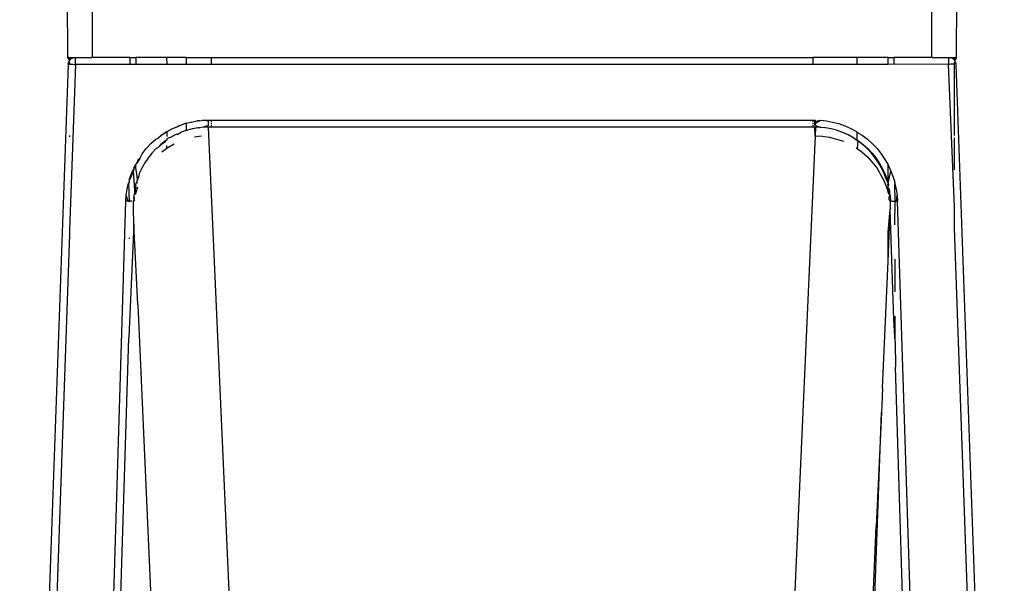
# Model space of a CAD drawing. Units: millimetres. Extents: x -5011 to 3411, y -4577 to 4122.
# Drawn here: x -4375 to -4336, y -2759 to -2737 of the extents above; entities that cross this region are included whole.
import ezdxf

# ---------------------------------------------------------------- set-up
doc = ezdxf.new("R2010")
doc.units = ezdxf.units.MM

msp = doc.modelspace()

# ---------------------------------------------------------------- linework, layer by layer
for p, q in [((-4373.553, -2735.415), (-4373.541, -2738.415)), ((-4372.553, -2735.415), (-4372.553, -2738.415)), ((-4339.053, -2738.415), (-4339.053, -2735.415)), ((-4338.065, -2738.415), (-4338.053, -2735.415)), ((-4373.482, -2738.415), (-4373.541, -2738.415)), ((-4373.541, -2738.415), (-4373.454, -2738.535)), ((-4373.511, -2738.415), (-4373.482, -2738.415)), ((-4373.482, -2738.415), (-4373.444, -2738.415)), ((-4373.444, -2738.415), (-4373.362, -2738.415)), ((-4373.384, -2738.468), (-4373.444, -2738.415)), ((-4373.422, -2738.499), (-4373.444, -2738.415)), ((-4373.422, -2738.499), (-4373.384, -2738.468)), ((-4373.384, -2738.468), (-4373.343, -2738.444)), ((-4373.362, -2738.415), (-4373.3, -2738.427)), ((-4373.343, -2738.444), (-4373.3, -2738.427)), ((-4373.3, -2738.427), (-4373.26, -2738.415)), ((-4373.26, -2738.415), (-4373.213, -2738.415)), ((-4373.213, -2738.468), (-4373.26, -2738.415)), ((-4373.213, -2738.415), (-4373.213, -2738.468)), ((-4373.213, -2738.415), (-4372.553, -2738.415)), ((-4373.213, -2738.695), (-4373.213, -2738.468)), ((-4371.053, -2738.415), (-4372.553, -2738.415)), ((-4371.053, -2738.415), (-4371.043, -2738.695)), ((-4371.053, -2738.415), (-4370.803, -2738.415)), ((-4370.803, -2738.415), (-4370.803, -2738.695)), ((-4369.566, -2738.415), (-4370.803, -2738.415)), ((-4369.554, -2738.695), (-4369.566, -2738.415)), ((-4368.803, -2738.415), (-4369.566, -2738.415)), ((-4368.803, -2738.415), (-4368.803, -2738.695)), ((-4368.803, -2738.415), (-4367.803, -2738.415)), ((-4367.803, -2738.415), (-4367.803, -2738.695)), ((-4367.803, -2738.415), (-4343.803, -2738.415)), ((-4343.803, -2738.415), (-4343.803, -2738.695)), ((-4342.053, -2738.415), (-4343.803, -2738.415)), ((-4342.053, -2738.415), (-4342.052, -2738.695)), ((-4340.803, -2738.415), (-4342.053, -2738.415)), ((-4340.803, -2738.695), (-4340.803, -2738.415)), ((-4340.803, -2738.415), (-4340.553, -2738.415)), ((-4340.563, -2738.682), (-4340.553, -2738.415)), ((-4339.053, -2738.415), (-4340.553, -2738.415)), ((-4339.053, -2738.415), (-4338.346, -2738.415)), ((-4338.393, -2738.468), (-4338.393, -2738.695)), ((-4338.346, -2738.415), (-4338.306, -2738.427)), ((-4338.306, -2738.427), (-4338.244, -2738.415)), ((-4338.263, -2738.444), (-4338.306, -2738.427)), ((-4338.222, -2738.468), (-4338.263, -2738.444)), ((-4338.244, -2738.415), (-4338.153, -2738.415)), ((-4338.222, -2738.468), (-4338.153, -2738.415)), ((-4338.222, -2738.468), (-4338.184, -2738.499)), ((-4338.153, -2738.415), (-4338.184, -2738.499)), ((-4338.153, -2738.415), (-4338.065, -2738.415)), ((-4338.065, -2738.415), (-4338.152, -2738.535)), ((-4373.513, -2738.704), (-4375.442, -2793.115)), ((-4373.509, -2738.662), (-4373.513, -2738.704)), ((-4373.509, -2738.662), (-4373.497, -2738.618)), ((-4373.479, -2738.575), (-4373.497, -2738.618)), ((-4373.454, -2738.535), (-4373.479, -2738.575)), ((-4373.453, -2738.637), (-4373.479, -2738.575)), ((-4373.454, -2738.535), (-4373.422, -2738.499)), ((-4373.453, -2738.637), (-4373.453, -2738.695)), ((-4373.453, -2738.695), (-4373.425, -2738.693)), ((-4373.213, -2738.695), (-4373.453, -2745.303)), ((-4373.425, -2738.693), (-4373.389, -2738.693)), ((-4373.389, -2738.693), (-4373.349, -2738.692)), ((-4373.349, -2738.692), (-4373.306, -2738.693)), ((-4373.306, -2738.693), (-4373.26, -2738.694)), ((-4373.26, -2738.694), (-4373.213, -2738.695)), ((-4371.043, -2738.695), (-4373.213, -2738.695)), ((-4370.803, -2738.695), (-4371.043, -2738.695)), ((-4369.554, -2738.695), (-4370.803, -2738.695)), ((-4368.803, -2738.695), (-4369.554, -2738.695)), ((-4367.803, -2738.695), (-4368.803, -2738.695)), ((-4343.803, -2738.695), (-4367.803, -2738.695)), ((-4342.052, -2738.695), (-4343.803, -2738.695)), ((-4340.803, -2738.695), (-4342.052, -2738.695)), ((-4340.563, -2738.682), (-4340.803, -2738.695)), ((-4338.393, -2738.695), (-4340.563, -2738.682)), ((-4338.357, -2738.694), (-4338.393, -2738.695)), ((-4338.153, -2744.369), (-4338.393, -2738.695)), ((-4338.3, -2738.693), (-4338.357, -2738.694)), ((-4338.257, -2738.692), (-4338.3, -2738.693)), ((-4338.217, -2738.693), (-4338.257, -2738.692)), ((-4338.181, -2738.693), (-4338.217, -2738.693)), ((-4338.184, -2738.499), (-4338.152, -2738.535)), ((-4338.15, -2738.695), (-4338.181, -2738.693)), ((-4338.127, -2738.575), (-4338.153, -2738.615)), ((-4338.15, -2738.695), (-4338.153, -2738.615)), ((-4338.153, -2741.531), (-4338.15, -2738.695)), ((-4338.152, -2738.535), (-4338.127, -2738.575)), ((-4338.127, -2738.575), (-4338.108, -2738.618)), ((-4338.108, -2738.618), (-4338.097, -2738.662)), ((-4338.097, -2738.662), (-4338.093, -2738.704)), ((-4338.093, -2738.704), (-4336.164, -2793.104)), ((-4369.342, -2741.246), (-4369.165, -2741.181)), ((-4369.165, -2741.181), (-4369.105, -2741.142)), ((-4369.105, -2741.142), (-4369.076, -2741.142)), ((-4369.076, -2741.142), (-4368.864, -2741.058)), ((-4368.864, -2741.058), (-4368.835, -2741.058)), ((-4368.803, -2741.042), (-4368.835, -2741.058)), ((-4368.803, -2741.042), (-4368.623, -2740.994)), ((-4368.803, -2741.042), (-4368.803, -2741.333)), ((-4368.623, -2740.994), (-4368.593, -2740.994)), ((-4368.593, -2740.994), (-4368.382, -2740.95)), ((-4368.382, -2740.95), (-4368.353, -2740.95)), ((-4368.272, -2740.941), (-4368.353, -2740.95)), ((-4368.31, -2741.226), (-4368.272, -2741.222)), ((-4368.272, -2740.941), (-4368.145, -2740.924)), ((-4368.124, -2741.202), (-4368.272, -2741.222)), ((-4368.145, -2740.924), (-4367.912, -2740.916)), ((-4367.912, -2740.958), (-4368.145, -2740.924)), ((-4367.912, -2741.133), (-4368.124, -2741.202)), ((-4367.912, -2741.195), (-4368.124, -2741.202)), ((-4367.912, -2740.958), (-4367.912, -2740.916)), ((-4367.912, -2740.916), (-4367.803, -2740.916)), ((-4367.912, -2741.133), (-4367.912, -2740.958)), ((-4367.803, -2741.195), (-4367.912, -2741.195)), ((-4366.993, -2761.905), (-4367.912, -2741.195)), ((-4367.803, -2740.916), (-4367.803, -2740.998)), ((-4367.803, -2740.916), (-4343.803, -2740.916)), ((-4367.803, -2741.037), (-4367.803, -2741.072)), ((-4367.803, -2741.105), (-4367.803, -2741.195)), ((-4343.803, -2741.195), (-4367.803, -2741.195)), ((-4343.803, -2740.916), (-4343.803, -2740.998)), ((-4343.803, -2740.916), (-4343.724, -2740.916)), ((-4343.803, -2741.037), (-4343.803, -2741.072)), ((-4343.803, -2741.105), (-4343.803, -2741.195)), ((-4343.724, -2741.195), (-4343.803, -2741.195)), ((-4343.724, -2740.916), (-4343.694, -2740.958)), ((-4343.724, -2741.037), (-4343.724, -2740.916)), ((-4343.724, -2741.037), (-4343.694, -2741.037)), ((-4343.724, -2741.133), (-4343.724, -2741.037)), ((-4343.709, -2741.544), (-4343.724, -2741.195)), ((-4343.724, -2741.195), (-4343.694, -2741.195)), ((-4343.694, -2741.195), (-4343.709, -2741.544)), ((-4343.694, -2740.958), (-4343.694, -2740.917)), ((-4343.694, -2740.958), (-4343.491, -2740.924)), ((-4343.694, -2741.037), (-4343.491, -2740.924)), ((-4343.694, -2740.958), (-4343.694, -2741.037)), ((-4343.694, -2741.133), (-4343.694, -2741.037)), ((-4343.694, -2741.133), (-4343.512, -2741.202)), ((-4343.512, -2741.202), (-4343.694, -2741.195)), ((-4343.512, -2741.202), (-4343.482, -2741.202)), ((-4343.491, -2740.924), (-4343.253, -2740.95)), ((-4343.482, -2741.202), (-4343.334, -2741.218)), ((-4343.296, -2741.226), (-4343.334, -2741.218)), ((-4343.253, -2740.95), (-4343.013, -2740.994)), ((-4343.013, -2740.994), (-4342.771, -2741.058)), ((-4342.771, -2741.058), (-4342.53, -2741.142)), ((-4342.53, -2741.142), (-4342.293, -2741.246)), ((-4373.453, -2741.531), (-4373.453, -2741.589)), ((-4369.768, -2741.514), (-4369.924, -2741.634)), ((-4369.924, -2741.634), (-4369.796, -2741.514)), ((-4369.796, -2741.514), (-4369.563, -2741.365)), ((-4369.563, -2741.365), (-4369.768, -2741.514)), ((-4369.422, -2741.608), (-4369.565, -2741.653)), ((-4369.564, -2741.573), (-4369.563, -2741.365)), ((-4369.563, -2741.365), (-4369.342, -2741.246)), ((-4369.212, -2741.495), (-4369.422, -2741.608)), ((-4369.165, -2741.487), (-4369.212, -2741.495)), ((-4369.165, -2741.487), (-4368.996, -2741.4)), ((-4368.803, -2741.333), (-4368.996, -2741.4)), ((-4368.778, -2741.324), (-4368.803, -2741.333)), ((-4368.778, -2741.324), (-4368.749, -2741.324)), ((-4368.558, -2741.266), (-4368.749, -2741.324)), ((-4368.529, -2741.266), (-4368.558, -2741.266)), ((-4368.339, -2741.226), (-4368.529, -2741.266)), ((-4368.185, -2741.557), (-4368.471, -2741.598)), ((-4368.31, -2741.226), (-4368.339, -2741.226)), ((-4343.709, -2741.544), (-4344.613, -2761.905)), ((-4343.709, -2741.544), (-4343.421, -2741.557)), ((-4343.421, -2741.557), (-4343.334, -2741.57)), ((-4343.334, -2741.57), (-4343.133, -2741.6)), ((-4343.077, -2741.266), (-4343.296, -2741.226)), ((-4343.133, -2741.6), (-4342.581, -2741.763)), ((-4342.857, -2741.324), (-4343.077, -2741.266)), ((-4342.639, -2741.401), (-4342.857, -2741.324)), ((-4342.423, -2741.495), (-4342.639, -2741.401)), ((-4342.441, -2741.474), (-4342.394, -2741.495)), ((-4342.212, -2741.609), (-4342.423, -2741.495)), ((-4342.394, -2741.495), (-4342.184, -2741.608)), ((-4342.293, -2741.246), (-4342.061, -2741.37)), ((-4342.041, -2741.729), (-4342.212, -2741.609)), ((-4342.184, -2741.608), (-4342.041, -2741.729)), ((-4342.061, -2741.37), (-4342.042, -2741.399)), ((-4342.042, -2741.399), (-4341.838, -2741.514)), ((-4342.042, -2741.399), (-4342.041, -2741.7)), ((-4341.838, -2741.514), (-4341.626, -2741.677)), ((-4370.391, -2742.051), (-4370.207, -2741.856)), ((-4370.207, -2741.856), (-4370.008, -2741.676)), ((-4370.008, -2741.676), (-4369.924, -2741.634)), ((-4369.817, -2741.887), (-4369.924, -2742.01)), ((-4369.924, -2742.01), (-4369.789, -2741.888)), ((-4369.625, -2741.739), (-4369.817, -2741.887)), ((-4369.789, -2741.888), (-4369.625, -2741.739)), ((-4369.616, -2741.766), (-4369.789, -2741.888)), ((-4369.565, -2741.7), (-4369.625, -2741.739)), ((-4369.566, -2742.05), (-4369.566, -2741.926)), ((-4369.565, -2741.7), (-4369.565, -2741.653)), ((-4369.285, -2741.882), (-4369.534, -2742.027)), ((-4342.041, -2741.7), (-4342.01, -2741.74)), ((-4342.01, -2741.74), (-4342.041, -2741.729)), ((-4342.041, -2741.729), (-4341.981, -2741.739)), ((-4342.01, -2741.74), (-4342.04, -2742.053)), ((-4341.817, -2741.888), (-4342.01, -2741.74)), ((-4341.981, -2741.739), (-4341.789, -2741.887)), ((-4341.635, -2742.052), (-4341.817, -2741.888)), ((-4341.789, -2741.887), (-4341.608, -2742.051)), ((-4341.626, -2741.677), (-4341.427, -2741.857)), ((-4341.427, -2741.857), (-4341.242, -2742.053)), ((-4338.153, -2742.899), (-4338.153, -2741.621)), ((-4370.656, -2742.447), (-4370.558, -2742.261)), ((-4370.558, -2742.261), (-4370.391, -2742.051)), ((-4370.166, -2742.229), (-4370.318, -2742.419)), ((-4369.998, -2742.051), (-4370.166, -2742.229)), ((-4369.924, -2742.01), (-4369.998, -2742.051)), ((-4369.566, -2742.05), (-4369.767, -2742.195)), ((-4369.534, -2742.027), (-4369.566, -2742.05)), ((-4342.07, -2742.029), (-4342.04, -2742.053)), ((-4342.04, -2742.053), (-4341.839, -2742.195)), ((-4341.839, -2742.195), (-4341.622, -2742.385)), ((-4341.468, -2742.23), (-4341.635, -2742.052)), ((-4341.622, -2742.385), (-4341.247, -2742.822)), ((-4341.608, -2742.051), (-4341.44, -2742.229)), ((-4341.315, -2742.421), (-4341.468, -2742.23)), ((-4341.44, -2742.229), (-4341.288, -2742.419)), ((-4341.242, -2742.053), (-4341.075, -2742.262)), ((-4341.075, -2742.262), (-4340.925, -2742.483)), ((-4370.895, -2742.834), (-4370.837, -2742.711)), ((-4370.811, -2742.713), (-4370.895, -2742.834)), ((-4370.803, -2742.668), (-4370.837, -2742.711)), ((-4370.837, -2742.711), (-4370.754, -2743.264)), ((-4370.803, -2742.668), (-4370.766, -2742.634)), ((-4370.766, -2742.634), (-4370.707, -2742.481)), ((-4370.681, -2742.483), (-4370.766, -2742.634)), ((-4370.707, -2742.481), (-4370.656, -2742.447)), ((-4370.656, -2742.447), (-4370.681, -2742.483)), ((-4370.453, -2742.62), (-4370.571, -2742.829)), ((-4370.335, -2742.446), (-4370.453, -2742.62)), ((-4370.318, -2742.419), (-4370.335, -2742.446)), ((-4341.18, -2742.622), (-4341.315, -2742.421)), ((-4341.288, -2742.419), (-4341.153, -2742.62)), ((-4341.061, -2742.831), (-4341.18, -2742.622)), ((-4341.153, -2742.62), (-4341.035, -2742.829)), ((-4340.925, -2742.483), (-4340.803, -2742.699)), ((-4340.803, -2742.699), (-4340.713, -2742.888)), ((-4340.803, -2743.434), (-4340.803, -2742.699)), ((-4371.038, -2743.188), (-4370.947, -2742.948)), ((-4370.921, -2742.95), (-4371.012, -2743.191)), ((-4370.947, -2742.948), (-4370.893, -2742.888)), ((-4370.893, -2742.888), (-4370.921, -2742.95)), ((-4370.921, -2742.95), (-4370.864, -2743.705)), ((-4370.895, -2742.834), (-4370.893, -2742.888)), ((-4370.686, -2743.157), (-4370.754, -2743.264)), ((-4370.728, -2743.266), (-4370.686, -2743.157)), ((-4370.671, -2743.045), (-4370.686, -2743.157)), ((-4370.571, -2742.829), (-4370.671, -2743.045)), ((-4341.247, -2742.822), (-4340.966, -2743.32)), ((-4340.961, -2743.047), (-4341.061, -2742.831)), ((-4341.035, -2742.829), (-4340.935, -2743.045)), ((-4340.878, -2743.266), (-4340.961, -2743.047)), ((-4340.935, -2743.045), (-4340.852, -2743.264)), ((-4340.803, -2743.434), (-4340.685, -2742.95)), ((-4340.713, -2742.888), (-4340.685, -2742.95)), ((-4340.685, -2742.95), (-4340.594, -2743.191)), ((-4371.16, -2743.672), (-4371.108, -2743.431)), ((-4371.071, -2743.392), (-4371.108, -2743.431)), ((-4371.108, -2743.431), (-4371.074, -2744.17)), ((-4371.07, -2743.3), (-4371.071, -2743.392)), ((-4371.07, -2743.3), (-4371.038, -2743.188)), ((-4371.012, -2743.191), (-4371.07, -2743.3)), ((-4370.803, -2743.434), (-4370.818, -2743.485)), ((-4370.818, -2743.485), (-4370.803, -2743.539)), ((-4370.766, -2743.398), (-4370.803, -2743.434)), ((-4370.803, -2743.618), (-4370.803, -2743.539)), ((-4370.754, -2743.264), (-4370.766, -2743.398)), ((-4370.766, -2743.398), (-4370.728, -2743.266)), ((-4370.766, -2743.398), (-4370.766, -2743.446)), ((-4340.966, -2743.32), (-4340.862, -2743.588)), ((-4340.803, -2743.434), (-4340.878, -2743.266)), ((-4340.852, -2743.264), (-4340.803, -2743.434)), ((-4340.814, -2743.487), (-4340.803, -2743.434)), ((-4340.803, -2743.539), (-4340.814, -2743.487)), ((-4340.803, -2743.434), (-4340.788, -2743.485)), ((-4340.788, -2743.485), (-4340.803, -2743.539)), ((-4340.803, -2743.618), (-4340.803, -2743.539)), ((-4340.594, -2743.191), (-4340.535, -2743.392)), ((-4340.535, -2743.427), (-4340.535, -2743.392)), ((-4340.535, -2743.427), (-4340.535, -2743.476)), ((-4340.516, -2744.151), (-4340.535, -2743.476)), ((-4340.535, -2743.476), (-4340.472, -2743.675)), ((-4371.208, -2744.147), (-4371.193, -2743.912)), ((-4371.193, -2743.912), (-4371.16, -2743.672)), ((-4371.116, -2744.149), (-4371.193, -2743.912)), ((-4370.857, -2743.872), (-4370.894, -2743.923)), ((-4370.894, -2743.923), (-4370.886, -2744.007)), ((-4370.886, -2744.007), (-4370.869, -2743.925)), ((-4370.869, -2743.925), (-4370.857, -2743.872)), ((-4370.803, -2743.618), (-4370.864, -2743.705)), ((-4370.864, -2743.705), (-4370.857, -2743.872)), ((-4370.857, -2743.872), (-4370.839, -2743.707)), ((-4370.822, -2743.864), (-4370.857, -2743.872)), ((-4370.839, -2743.707), (-4370.803, -2743.618)), ((-4370.839, -2743.707), (-4370.803, -2743.797)), ((-4370.803, -2743.797), (-4370.822, -2743.864)), ((-4370.744, -2743.588), (-4370.803, -2743.797)), ((-4340.862, -2743.588), (-4340.803, -2743.808)), ((-4340.767, -2743.707), (-4340.803, -2743.618)), ((-4340.803, -2743.618), (-4340.742, -2743.705)), ((-4340.803, -2743.808), (-4340.767, -2743.707)), ((-4340.803, -2743.808), (-4340.784, -2743.865)), ((-4340.749, -2743.872), (-4340.784, -2743.865)), ((-4340.753, -2744.003), (-4340.737, -2743.925)), ((-4340.742, -2743.705), (-4340.749, -2743.872)), ((-4340.749, -2743.872), (-4340.712, -2743.923)), ((-4340.737, -2743.925), (-4340.749, -2743.872)), ((-4340.712, -2743.923), (-4340.698, -2744.137)), ((-4340.472, -2743.675), (-4340.439, -2743.915)), ((-4340.47, -2744.151), (-4340.439, -2743.915)), ((-4340.439, -2743.915), (-4340.423, -2744.15)), ((-4372.569, -2788.881), (-4371.208, -2744.147)), ((-4371.162, -2744.148), (-4371.208, -2744.147)), ((-4371.116, -2744.149), (-4371.162, -2744.148)), ((-4371.074, -2744.17), (-4371.116, -2744.149)), ((-4371.033, -2744.148), (-4371.074, -2744.17)), ((-4370.997, -2744.148), (-4371.033, -2744.148)), ((-4370.967, -2744.146), (-4370.997, -2744.148)), ((-4370.908, -2744.137), (-4370.879, -2744.078)), ((-4370.896, -2744.432), (-4370.908, -2744.137)), ((-4370.886, -2744.007), (-4370.895, -2744.047)), ((-4370.879, -2744.078), (-4370.895, -2744.047)), ((-4370.886, -2744.007), (-4370.852, -2744.031)), ((-4370.879, -2744.078), (-4370.872, -2744.146)), ((-4340.756, -2744.08), (-4340.753, -2744.003)), ((-4340.723, -2744.139), (-4340.756, -2744.08)), ((-4340.756, -2744.08), (-4340.698, -2744.137)), ((-4340.723, -2744.139), (-4340.714, -2744.402)), ((-4340.665, -2744.149), (-4340.723, -2744.139)), ((-4340.665, -2744.149), (-4340.635, -2744.151)), ((-4340.635, -2744.151), (-4340.599, -2744.151)), ((-4340.599, -2744.151), (-4340.559, -2744.152)), ((-4340.559, -2744.152), (-4340.516, -2744.151)), ((-4340.529, -2745.099), (-4340.516, -2744.151)), ((-4340.516, -2744.151), (-4340.47, -2744.151)), ((-4340.47, -2744.151), (-4340.423, -2744.15)), ((-4338.887, -2792.422), (-4340.423, -2744.15)), ((-4370.887, -2745.077), (-4370.896, -2744.432)), ((-4340.803, -2746.544), (-4340.712, -2744.478)), ((-4340.803, -2745.39), (-4340.712, -2744.478)), ((-4340.714, -2744.402), (-4340.71, -2744.435)), ((-4340.712, -2744.478), (-4340.71, -2744.435)), ((-4340.569, -2748.874), (-4340.712, -2744.478)), ((-4338.153, -2745.23), (-4338.153, -2744.369)), ((-4370.887, -2745.077), (-4371.093, -2749.557)), ((-4370.728, -2748.258), (-4370.887, -2745.077)), ((-4373.453, -2745.465), (-4375.142, -2793.202)), ((-4373.453, -2745.303), (-4373.453, -2745.465)), ((-4340.803, -2746.544), (-4340.803, -2745.39)), ((-4336.461, -2793.202), (-4338.153, -2745.23)), ((-4371.079, -2745.617), (-4371.079, -2745.653)), ((-4341.026, -2751.609), (-4340.803, -2746.544)), ((-4340.52, -2747.768), (-4340.524, -2746.458)), ((-4370.727, -2748.284), (-4370.728, -2748.258)), ((-4370.727, -2748.284), (-4370.128, -2761.805)), ((-4340.512, -2749.754), (-4340.569, -2748.874)), ((-4340.512, -2749.754), (-4340.516, -2748.736)), ((-4372.42, -2792.461), (-4371.093, -2749.593)), ((-4371.093, -2749.557), (-4371.093, -2749.593)), ((-4340.512, -2749.754), (-4340.509, -2750.766)), ((-4340.146, -2762.191), (-4340.509, -2750.766)), ((-4341.026, -2751.609), (-4341.056, -2752.285)), ((-4341.572, -2766.838), (-4341.06, -2752.572)), ((-4341.06, -2752.572), (-4341.27, -2757.119)), ((-4341.056, -2752.285), (-4341.06, -2752.572)), ((-4341.478, -2761.805), (-4341.27, -2757.119))]:
    msp.add_line(p, q)

doc.saveas('drawing.dxf')
